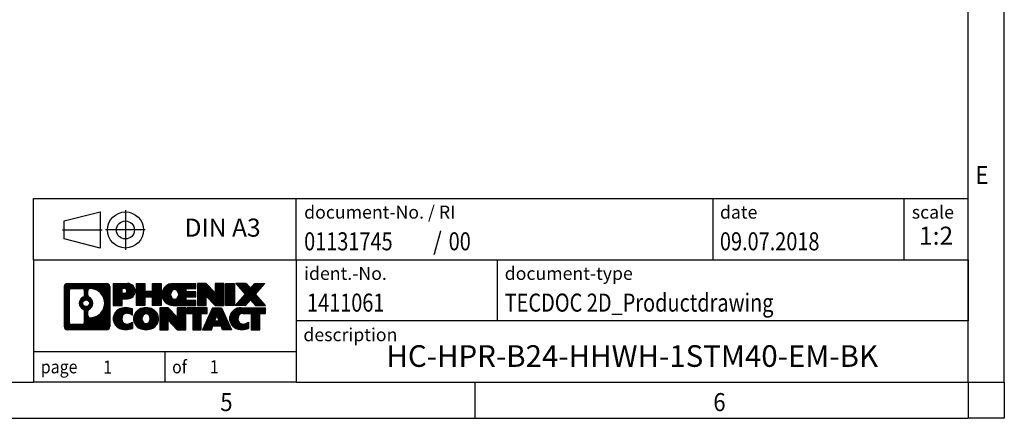
# Model space of a CAD drawing. Units: millimetres. Extents: x -458 to -38, y -314 to -17.
# Drawn here: x -174 to -38, y -314 to -259 of the extents above; entities that cross this region are included whole.
import ezdxf

# ---------------------------------------------------------------- set-up
doc = ezdxf.new("R2010")
doc.units = ezdxf.units.MM
doc.linetypes.add('DOT_CENTER', pattern=[14, 12, -1, 0, -1])
doc.linetypes.add('PHANTOM', pattern=[13, 10, -1, 0, -1, 0, -1])
doc.layers.add('1', color=7, linetype='Continuous')
doc.styles.add('CONVERTER_11', font='txt.shx', dxfattribs={"width": 0.9})
doc.styles.add('CONVERTER_12', font='txt.shx', dxfattribs={"width": 0.81})
doc.styles.add('CONVERTER_13', font='txt.shx', dxfattribs={"width": 0.855})
doc.styles.add('CONVERTER_14', font='txt.shx', dxfattribs={"width": 0.72})
pattern_1 = [(45, (62.7811309658083, -72.3161373035813), (-0.1414213562373095, 0), [])]

# ---------------------------------------------------------------- blocks, each defined once
blk = doc.blocks.new('_rahmen', base_point=(-42.70821969616969, -314.224989179649))
at = {"layer": '1', "linetype": 'Continuous'}
h = blk.add_hatch(dxfattribs=at)
h.set_pattern_fill('CUSTOM4', color=2, scale=0.1, angle=45, pattern_type=2)
h.set_pattern_definition(pattern_1)
edge = h.paths.add_edge_path()
edge.add_arc((-167.5921247209743, -295.9427337950498), 0.4242446153838841, 90, 180)
edge.add_line((-168.0163693363571, -295.9427337950498), (-168.0163693363571, -301.50724456425))
edge.add_arc((-167.5921247209743, -301.50724456425), 0.4242446153827757, 180, 270)
edge.add_line((-167.5921247209743, -301.9314891796332), (-162.1188126302574, -301.9314891796332))
edge.add_arc((-162.1188126302574, -301.50724456425), 0.424244615383202, 270, 360)
edge.add_line((-161.6945680148735, -301.50724456425), (-161.6945680148735, -295.9427337950498))
edge.add_arc((-162.1188126302574, -295.9427337950498), 0.4242446153838841, 0, 90)
edge.add_line((-162.1188126302574, -295.5184891796659), (-167.5921247209743, -295.5184891796659))
edge = h.paths.add_edge_path(flags=16)
edge.add_line((-166.9982300442278, -301.2189336240763), (-165.5223967832182, -301.2189336240763))
edge.add_arc((-165.5223967832182, -300.9032167009996), 0.3157169230767067, 270, 360)
edge.add_line((-165.2066798601416, -300.9032167009996), (-165.2066798601416, -299.372445769468))
edge.add_arc((-165.5223967832182, -299.372445769468), 0.315716923076593, 0, 64.805589351446)
edge.add_arc((-164.9998123356432, -298.2616160234053), 0.9118975235576433, 115.1944106485195, 244.8055893514911, ccw=False)
edge.add_arc((-165.5223967832182, -297.1507862773431), 0.3157169230760658, 295.1944106485672, 360)
edge.add_line((-165.2066798601416, -297.1507862773431), (-165.2066798601416, -296.5467616582825))
edge.add_arc((-165.5223967832182, -296.5467616582825), 0.315716923076593, 0, 90)
edge.add_line((-165.5223967832182, -296.2310447352064), (-166.9982300442278, -296.2310447352064))
edge.add_arc((-166.9982300442278, -296.5467616582825), 0.3157169230760815, 90, 180)
edge.add_line((-167.3139469673034, -296.5467616582825), (-167.3139469673034, -300.9032167009996))
edge.add_arc((-166.9982300442278, -300.9032167009996), 0.3157169230755983, 180, 270)
edge = h.paths.add_edge_path(flags=16)
edge.add_arc((-164.9487240557839, -298.2616160234053), 0.9118481501443941, 295.3740086781804, 424.6259913218089)
edge.add_arc((-164.422681357696, -297.1524744234375), 0.315716923076792, 180, 244.6259913216349, ccw=False)
edge.add_line((-164.7383982807728, -297.1524744234375), (-164.7383982807728, -296.5469391349307))
edge.add_arc((-164.422681357696, -296.5469391349307), 0.3157169230761851, 90.1889670425665, 180, ccw=False)
edge.add_arc((-164.417065222386, -298.2497740824997), 2.018561131933266, -90.1889670424174, 90.18896704241729, ccw=False)
edge.add_arc((-164.422681357696, -299.9526090300687), 0.315716923076792, 180, 269.8110329574335, ccw=False)
edge.add_line((-164.7383982807728, -299.9526090300687), (-164.7383982807728, -299.3707576233736))
edge.add_arc((-164.422681357696, -299.3707576233736), 0.3157169230765328, 115.3740086783518, 180, ccw=False)
edge = h.paths.add_edge_path(flags=16)
edge.add_arc((-164.9725390704567, -298.2616160234053), 0.470978932778479, 0, 360)
h = blk.add_hatch(dxfattribs=at)
h.set_pattern_fill('CUSTOM5', color=2, scale=0.1, angle=45, pattern_type=2)
h.set_pattern_definition(pattern_1)
edge = h.paths.add_edge_path()
edge.add_arc((-167.5921247209743, -295.9427337950498), 0.4242446153838841, 90, 180)
edge.add_line((-168.0163693363571, -295.9427337950498), (-168.0163693363571, -301.50724456425))
edge.add_arc((-167.5921247209743, -301.50724456425), 0.4242446153827757, 180, 270)
edge.add_line((-167.5921247209743, -301.9314891796332), (-162.1188126302574, -301.9314891796332))
edge.add_arc((-162.1188126302574, -301.50724456425), 0.424244615383202, 270, 360)
edge.add_line((-161.6945680148735, -301.50724456425), (-161.6945680148735, -295.9427337950498))
edge.add_arc((-162.1188126302574, -295.9427337950498), 0.4242446153838841, 0, 90)
edge.add_line((-162.1188126302574, -295.5184891796659), (-167.5921247209743, -295.5184891796659))
edge = h.paths.add_edge_path(flags=16)
edge.add_line((-166.9982300442278, -301.2189336240763), (-165.5223967832182, -301.2189336240763))
edge.add_arc((-165.5223967832182, -300.9032167009996), 0.3157169230767067, 270, 360)
edge.add_line((-165.2066798601416, -300.9032167009996), (-165.2066798601416, -299.372445769468))
edge.add_arc((-165.5223967832182, -299.372445769468), 0.315716923076593, 0, 64.805589351446)
edge.add_arc((-164.9998123356432, -298.2616160234053), 0.9118975235576433, 115.1944106485195, 244.8055893514911, ccw=False)
edge.add_arc((-165.5223967832182, -297.1507862773431), 0.3157169230760658, 295.1944106485672, 360)
edge.add_line((-165.2066798601416, -297.1507862773431), (-165.2066798601416, -296.5467616582825))
edge.add_arc((-165.5223967832182, -296.5467616582825), 0.315716923076593, 0, 90)
edge.add_line((-165.5223967832182, -296.2310447352064), (-166.9982300442278, -296.2310447352064))
edge.add_arc((-166.9982300442278, -296.5467616582825), 0.3157169230760815, 90, 180)
edge.add_line((-167.3139469673034, -296.5467616582825), (-167.3139469673034, -300.9032167009996))
edge.add_arc((-166.9982300442278, -300.9032167009996), 0.3157169230755983, 180, 270)
edge = h.paths.add_edge_path(flags=16)
edge.add_arc((-164.9487240557839, -298.2616160234053), 0.9118481501443941, 295.3740086781804, 424.6259913218089)
edge.add_arc((-164.422681357696, -297.1524744234375), 0.315716923076792, 180, 244.6259913216349, ccw=False)
edge.add_line((-164.7383982807728, -297.1524744234375), (-164.7383982807728, -296.5469391349307))
edge.add_arc((-164.422681357696, -296.5469391349307), 0.3157169230761851, 90.1889670425665, 180, ccw=False)
edge.add_arc((-164.417065222386, -298.2497740824997), 2.018561131933266, -90.1889670424174, 90.18896704241729, ccw=False)
edge.add_arc((-164.422681357696, -299.9526090300687), 0.315716923076792, 180, 269.8110329574335, ccw=False)
edge.add_line((-164.7383982807728, -299.9526090300687), (-164.7383982807728, -299.3707576233736))
edge.add_arc((-164.422681357696, -299.3707576233736), 0.3157169230765328, 115.3740086783518, 180, ccw=False)
edge = h.paths.add_edge_path(flags=16)
edge.add_arc((-164.9725390704567, -298.2616160234053), 0.470978932778479, 0, 360)
h = blk.add_hatch(dxfattribs=at)
h.set_pattern_fill('CUSTOM10', color=2, scale=0.1, angle=45, pattern_type=2)
h.set_pattern_definition(pattern_1)
edge = h.paths.add_edge_path()
edge.add_line((-161.2174509340067, -295.5184891796478), (-161.2174509340067, -298.5722987034589))
edge.add_line((-161.2174509340067, -298.5722987034589), (-159.9769465237527, -298.5722987034589))
edge.add_line((-159.9769465237527, -298.5722987034589), (-159.9769465237527, -297.6292204623152))
edge.add_line((-159.9769465237527, -297.6292204623152), (-159.2181789359723, -297.6292204623152))
edge.add_arc((-159.2181789359723, -296.5738548209815), 1.055365641333651, 270, 450)
edge.add_line((-159.2181789359723, -295.5184891796478), (-161.2174509340067, -295.5184891796478))
edge = h.paths.add_edge_path(flags=16)
edge.add_line((-159.6596514622107, -296.1815950250878), (-159.9769465237527, -296.1815950250878))
edge.add_line((-159.9769465237527, -296.1815950250878), (-159.9769465237527, -296.8873226744301))
edge.add_line((-159.9769465237527, -296.8873226744301), (-159.6596514622107, -296.8873226744301))
edge.add_arc((-159.6596514622107, -296.534458849759), 0.3528638246710898, 270, 450)
h = blk.add_hatch(dxfattribs=at)
h.set_pattern_fill('CUSTOM11', color=2, scale=0.1, angle=45, pattern_type=2)
h.set_pattern_definition(pattern_1)
edge = h.paths.add_edge_path()
edge.add_line((-161.2174509340067, -295.5184891796478), (-161.2174509340067, -298.5722987034589))
edge.add_line((-161.2174509340067, -298.5722987034589), (-159.9769465237527, -298.5722987034589))
edge.add_line((-159.9769465237527, -298.5722987034589), (-159.9769465237527, -297.6292204623152))
edge.add_line((-159.9769465237527, -297.6292204623152), (-159.2181789359723, -297.6292204623152))
edge.add_arc((-159.2181789359723, -296.5738548209815), 1.055365641333651, 270, 450)
edge.add_line((-159.2181789359723, -295.5184891796478), (-161.2174509340067, -295.5184891796478))
edge = h.paths.add_edge_path(flags=16)
edge.add_line((-159.6596514622107, -296.1815950250878), (-159.9769465237527, -296.1815950250878))
edge.add_line((-159.9769465237527, -296.1815950250878), (-159.9769465237527, -296.8873226744301))
edge.add_line((-159.9769465237527, -296.8873226744301), (-159.6596514622107, -296.8873226744301))
edge.add_arc((-159.6596514622107, -296.534458849759), 0.3528638246710898, 270, 450)
h = blk.add_hatch(dxfattribs=at)
h.set_pattern_fill('CUSTOM24', color=2, scale=0.1, angle=45, pattern_type=2)
h.set_pattern_definition(pattern_1)
h.paths.add_polyline_path([(-154.5855235099585, -295.5184891796478), (-154.5855235099585, -298.5722987034589), (-155.778316212125, -298.5722987034589), (-155.778316212125, -297.4380265946152), (-156.8279737900324, -297.4380265946152), (-156.8279737900324, -298.5722987034589), (-158.020766492199, -298.5722987034589), (-158.020766492199, -295.5184891796478), (-156.8279737900324, -295.5184891796478), (-156.8279737900324, -296.5873225129824), (-155.778316212125, -296.5873225129824), (-155.778316212125, -295.5184891796478)])
h = blk.add_hatch(dxfattribs=at)
h.set_pattern_fill('CUSTOM25', color=2, scale=0.1, angle=45, pattern_type=2)
h.set_pattern_definition(pattern_1)
h.paths.add_polyline_path([(-154.5855235099585, -295.5184891796478), (-154.5855235099585, -298.5722987034589), (-155.778316212125, -298.5722987034589), (-155.778316212125, -297.4380265946152), (-156.8279737900324, -297.4380265946152), (-156.8279737900324, -298.5722987034589), (-158.020766492199, -298.5722987034589), (-158.020766492199, -295.5184891796478), (-156.8279737900324, -295.5184891796478), (-156.8279737900324, -296.5873225129824), (-155.778316212125, -296.5873225129824), (-155.778316212125, -295.5184891796478)])
h = blk.add_hatch(dxfattribs=at)
h.set_pattern_fill('CUSTOM6', color=2, scale=0.1, angle=45, pattern_type=2)
h.set_pattern_definition(pattern_1)
edge = h.paths.add_edge_path()
edge.add_arc((-152.9169607169849, -297.0453939415536), 1.526904761905769, 90, 270)
edge.add_line((-152.9169607169849, -298.5722987034589), (-149.766640993204, -298.5722987034589))
edge.add_line((-149.766640993204, -298.5722987034589), (-149.766640993204, -297.8742850980165))
edge.add_line((-149.766640993204, -297.8742850980165), (-151.1025688196316, -297.8742850980165))
edge.add_line((-151.1025688196316, -297.8742850980165), (-151.1025688196316, -297.3944007442748))
edge.add_line((-151.1025688196316, -297.3944007442748), (-149.766640993204, -297.3944007442748))
edge.add_line((-149.766640993204, -297.3944007442748), (-149.766640993204, -296.6963871388324))
edge.add_line((-149.766640993204, -296.6963871388324), (-151.1025688196316, -296.6963871388324))
edge.add_line((-151.1025688196316, -296.6963871388324), (-151.1025688196316, -296.2165027850907))
edge.add_line((-151.1025688196316, -296.2165027850907), (-149.766640993204, -296.2165027850907))
edge.add_line((-149.766640993204, -296.2165027850907), (-149.766640993204, -295.5184891796478))
edge.add_line((-149.766640993204, -295.5184891796478), (-152.9169607169849, -295.5184891796478))
edge = h.paths.add_edge_path(flags=16)
edge.add_arc((-152.5009486704735, -297.0453939415536), 0.7717997786796245, 141.8795802028484, 218.1204197971549)
edge.add_arc((-152.7006887068197, -297.2021251196741), 0.5179085730134564, 218.1204197971334, 321.8795802028588)
edge.add_arc((-152.9004287431659, -297.0453939415536), 0.7717997786795479, 321.8795802028385, 398.1204197971581)
edge.add_arc((-152.7006887068197, -296.8886627634331), 0.5179085730133669, 38.12041979714121, 141.8795802028666)
h = blk.add_hatch(dxfattribs=at)
h.set_pattern_fill('CUSTOM7', color=2, scale=0.1, angle=45, pattern_type=2)
h.set_pattern_definition(pattern_1)
edge = h.paths.add_edge_path()
edge.add_arc((-152.9169607169849, -297.0453939415536), 1.526904761905769, 90, 270)
edge.add_line((-152.9169607169849, -298.5722987034589), (-149.766640993204, -298.5722987034589))
edge.add_line((-149.766640993204, -298.5722987034589), (-149.766640993204, -297.8742850980165))
edge.add_line((-149.766640993204, -297.8742850980165), (-151.1025688196316, -297.8742850980165))
edge.add_line((-151.1025688196316, -297.8742850980165), (-151.1025688196316, -297.3944007442748))
edge.add_line((-151.1025688196316, -297.3944007442748), (-149.766640993204, -297.3944007442748))
edge.add_line((-149.766640993204, -297.3944007442748), (-149.766640993204, -296.6963871388324))
edge.add_line((-149.766640993204, -296.6963871388324), (-151.1025688196316, -296.6963871388324))
edge.add_line((-151.1025688196316, -296.6963871388324), (-151.1025688196316, -296.2165027850907))
edge.add_line((-151.1025688196316, -296.2165027850907), (-149.766640993204, -296.2165027850907))
edge.add_line((-149.766640993204, -296.2165027850907), (-149.766640993204, -295.5184891796478))
edge.add_line((-149.766640993204, -295.5184891796478), (-152.9169607169849, -295.5184891796478))
edge = h.paths.add_edge_path(flags=16)
edge.add_arc((-152.5009486704735, -297.0453939415536), 0.7717997786796245, 141.8795802028484, 218.1204197971549)
edge.add_arc((-152.7006887068197, -297.2021251196741), 0.5179085730134564, 218.1204197971334, 321.8795802028588)
edge.add_arc((-152.9004287431659, -297.0453939415536), 0.7717997786795479, 321.8795802028385, 398.1204197971581)
edge.add_arc((-152.7006887068197, -296.8886627634331), 0.5179085730133669, 38.12041979714121, 141.8795802028666)
h = blk.add_hatch(dxfattribs=at)
h.set_pattern_fill('CUSTOM20', color=2, scale=0.1, angle=45, pattern_type=2)
h.set_pattern_definition(pattern_1)
h.paths.add_polyline_path([(-148.3352897506046, -295.5184891796478), (-149.528082452771, -295.5184891796478), (-149.528082452771, -298.5722987034589), (-148.3352897506046, -298.5722987034589), (-148.3352897506046, -297.2635231932542), (-147.0947853403505, -298.5722987034589), (-145.9019926381839, -298.5722987034589), (-145.9019926381839, -295.5184891796478), (-147.0947853403505, -295.5184891796478), (-147.0947853403505, -296.8272646898529)])
h = blk.add_hatch(dxfattribs=at)
h.set_pattern_fill('CUSTOM21', color=2, scale=0.1, angle=45, pattern_type=2)
h.set_pattern_definition(pattern_1)
h.paths.add_polyline_path([(-148.3352897506046, -295.5184891796478), (-149.528082452771, -295.5184891796478), (-149.528082452771, -298.5722987034589), (-148.3352897506046, -298.5722987034589), (-148.3352897506046, -297.2635231932542), (-147.0947853403505, -298.5722987034589), (-145.9019926381839, -298.5722987034589), (-145.9019926381839, -295.5184891796478), (-147.0947853403505, -295.5184891796478), (-147.0947853403505, -296.8272646898529)])
h = blk.add_hatch(dxfattribs=at)
h.set_pattern_fill('CUSTOM14', color=2, scale=0.1, angle=45, pattern_type=2)
h.set_pattern_definition(pattern_1)
h.paths.add_polyline_path([(-144.4229296874971, -295.5184891796478), (-144.4229296874971, -298.5722987034589), (-145.66343409775, -298.5722987034589), (-145.66343409775, -295.5184891796478)])
h = blk.add_hatch(dxfattribs=at)
h.set_pattern_fill('CUSTOM15', color=2, scale=0.1, angle=45, pattern_type=2)
h.set_pattern_definition(pattern_1)
h.paths.add_polyline_path([(-144.4229296874971, -295.5184891796478), (-144.4229296874971, -298.5722987034589), (-145.66343409775, -298.5722987034589), (-145.66343409775, -295.5184891796478)])
h = blk.add_hatch(dxfattribs=at)
h.set_pattern_fill('CUSTOM12', color=2, scale=0.1, angle=45, pattern_type=2)
h.set_pattern_definition(pattern_1)
h.paths.add_polyline_path([(-141.6031677395735, -295.5184891796478), (-140.2004435218263, -295.5184891796478), (-141.5029731525929, -296.991439709684), (-140.1050201056526, -298.5722987034589), (-141.5077443234009, -298.5722987034589), (-142.2043352614663, -297.7845669181652), (-142.9009261995321, -298.5722987034589), (-144.3036504172802, -298.5722987034589), (-142.9056973703399, -296.991439709684), (-144.2082270011074, -295.5184891796478), (-142.8055027833582, -295.5184891796478), (-142.2043352614663, -296.1983125012033)])
h = blk.add_hatch(dxfattribs=at)
h.set_pattern_fill('CUSTOM13', color=2, scale=0.1, angle=45, pattern_type=2)
h.set_pattern_definition(pattern_1)
h.paths.add_polyline_path([(-141.6031677395735, -295.5184891796478), (-140.2004435218263, -295.5184891796478), (-141.5029731525929, -296.991439709684), (-140.1050201056526, -298.5722987034589), (-141.5077443234009, -298.5722987034589), (-142.2043352614663, -297.7845669181652), (-142.9009261995321, -298.5722987034589), (-144.3036504172802, -298.5722987034589), (-142.9056973703399, -296.991439709684), (-144.2082270011074, -295.5184891796478), (-142.8055027833582, -295.5184891796478), (-142.2043352614663, -296.1983125012033)])
h = blk.add_hatch(dxfattribs=at)
h.set_pattern_fill('CUSTOM0', color=2, scale=0.1, angle=45, pattern_type=2)
h.set_pattern_definition(pattern_1)
edge = h.paths.add_edge_path()
edge.add_arc((-160.0117949469969, -300.404584417728), 1.205656168390971, 164.9381082228768, 195.0618917770945)
edge.add_arc((-159.5926671035341, -300.2917940556931), 1.639695123939437, 195.0618917770922, 275.1581447696363)
edge.add_arc((-159.88152319827, -297.0919034724715), 4.852596863498272, 275.1581447696238, 285.9799912583526)
edge.add_line((-158.5455952811522, -301.7569857782724), (-158.5455952811522, -300.8844687714691))
edge.add_arc((-159.7236503231772, -298.9941180523193), 2.227384008972719, 288.4480761181337, 301.93090894996374, ccw=False)
edge.add_arc((-159.3054825895163, -300.2476638283565), 0.9059297849848262, 246.6277221118666, 288.44807611815395, ccw=False)
edge.add_arc((-159.4619226222184, -300.6096558470665), 0.5115800601947491, 208.5214732576844, 246.6277221118282, ccw=False)
edge.add_arc((-159.084565364138, -300.404584417728), 0.9410597353333294, 151.4785267422694, 208.5214732576972, ccw=False)
edge.add_arc((-159.4619226222184, -300.1995129883889), 0.5115800601948293, 113.37227788819459, 151.4785267423156, ccw=False)
edge.add_arc((-159.3054825895163, -300.5615050070995), 0.9059297849853498, 71.5519238818597, 113.37227788813061, ccw=False)
edge.add_arc((-159.7236503231772, -301.8150507831361), 2.227384008973465, 58.069091050037116, 71.55192388186668, ccw=False)
edge.add_line((-158.5455952811522, -299.9247000639863), (-158.5455952811522, -299.052183057183))
edge.add_arc((-159.88152319827, -303.7172653629838), 4.852596863497986, 74.0200087416471, 84.84185523037608)
edge.add_arc((-159.5926671035341, -300.5173747797628), 1.639695123940499, 84.84185523036533, 164.9381082228905)
h = blk.add_hatch(dxfattribs=at)
h.set_pattern_fill('CUSTOM1', color=2, scale=0.1, angle=45, pattern_type=2)
h.set_pattern_definition(pattern_1)
edge = h.paths.add_edge_path()
edge.add_arc((-160.0117949469969, -300.404584417728), 1.205656168390971, 164.9381082228768, 195.0618917770945)
edge.add_arc((-159.5926671035341, -300.2917940556931), 1.639695123939437, 195.0618917770922, 275.1581447696363)
edge.add_arc((-159.88152319827, -297.0919034724715), 4.852596863498272, 275.1581447696238, 285.9799912583526)
edge.add_line((-158.5455952811522, -301.7569857782724), (-158.5455952811522, -300.8844687714691))
edge.add_arc((-159.7236503231772, -298.9941180523193), 2.227384008972719, 288.4480761181337, 301.93090894996374, ccw=False)
edge.add_arc((-159.3054825895163, -300.2476638283565), 0.9059297849848262, 246.6277221118666, 288.44807611815395, ccw=False)
edge.add_arc((-159.4619226222184, -300.6096558470665), 0.5115800601947491, 208.5214732576844, 246.6277221118282, ccw=False)
edge.add_arc((-159.084565364138, -300.404584417728), 0.9410597353333294, 151.4785267422694, 208.5214732576972, ccw=False)
edge.add_arc((-159.4619226222184, -300.1995129883889), 0.5115800601948293, 113.37227788819459, 151.4785267423156, ccw=False)
edge.add_arc((-159.3054825895163, -300.5615050070995), 0.9059297849853498, 71.5519238818597, 113.37227788813061, ccw=False)
edge.add_arc((-159.7236503231772, -301.8150507831361), 2.227384008973465, 58.069091050037116, 71.55192388186668, ccw=False)
edge.add_line((-158.5455952811522, -299.9247000639863), (-158.5455952811522, -299.052183057183))
edge.add_arc((-159.88152319827, -303.7172653629838), 4.852596863497986, 74.0200087416471, 84.84185523037608)
edge.add_arc((-159.5926671035341, -300.5173747797628), 1.639695123940499, 84.84185523036533, 164.9381082228905)
h = blk.add_hatch(dxfattribs=at)
h.set_pattern_fill('CUSTOM8', color=2, scale=0.1, angle=45, pattern_type=2)
h.set_pattern_definition(pattern_1)
edge = h.paths.add_edge_path()
edge.add_arc((-156.9425760794466, -300.404584417728), 1.458034083651616, 117.5481481756598, 242.451851824337)
edge.add_arc((-156.6616361876132, -299.8660094074246), 2.065479772208637, 242.4518518243384, 297.548148175686)
edge.add_arc((-156.38069629578, -300.404584417728), 1.45803408365203, 297.5481481757055, 422.4518518242976)
edge.add_arc((-156.6616361876132, -300.9431594280308), 2.065479772208694, 62.45185182430819, 117.5481481756674)
edge = h.paths.add_edge_path(flags=16)
edge.add_arc((-156.6616361876132, -300.2478532396075), 0.5179085730132806, 38.12041979716469, 141.8795802028567)
edge.add_arc((-156.4618961512672, -300.404584417728), 0.771799778679551, 141.879580202828, 218.120419797162)
edge.add_arc((-156.6616361876132, -300.5613155958479), 0.5179085730138424, 218.1204197971879, 321.8795802027908)
edge.add_arc((-156.8613762239596, -300.404584417728), 0.7717997786795351, 321.8795802028432, 398.1204197971668)
h = blk.add_hatch(dxfattribs=at)
h.set_pattern_fill('CUSTOM9', color=2, scale=0.1, angle=45, pattern_type=2)
h.set_pattern_definition(pattern_1)
edge = h.paths.add_edge_path()
edge.add_arc((-156.9425760794466, -300.404584417728), 1.458034083651616, 117.5481481756598, 242.451851824337)
edge.add_arc((-156.6616361876132, -299.8660094074246), 2.065479772208637, 242.4518518243384, 297.548148175686)
edge.add_arc((-156.38069629578, -300.404584417728), 1.45803408365203, 297.5481481757055, 422.4518518242976)
edge.add_arc((-156.6616361876132, -300.9431594280308), 2.065479772208694, 62.45185182430819, 117.5481481756674)
edge = h.paths.add_edge_path(flags=16)
edge.add_arc((-156.6616361876132, -300.2478532396075), 0.5179085730132806, 38.12041979716469, 141.8795802028567)
edge.add_arc((-156.4618961512672, -300.404584417728), 0.771799778679551, 141.879580202828, 218.120419797162)
edge.add_arc((-156.6616361876132, -300.5613155958479), 0.5179085730138424, 218.1204197971879, 321.8795802027908)
edge.add_arc((-156.8613762239596, -300.404584417728), 0.7717997786795351, 321.8795802028432, 398.1204197971668)
h = blk.add_hatch(dxfattribs=at)
h.set_pattern_fill('CUSTOM22', color=2, scale=0.1, angle=45, pattern_type=2)
h.set_pattern_definition(pattern_1)
h.paths.add_polyline_path([(-153.5837285710232, -298.8776796558221), (-154.7765212731907, -298.8776796558221), (-154.7765212731907, -301.9314891796332), (-153.5837285710232, -301.9314891796332), (-153.5837285710232, -300.6227136694287), (-152.3432241607702, -301.9314891796332), (-151.1504314586038, -301.9314891796332), (-151.1504314586038, -298.8776796558221), (-152.3432241607702, -298.8776796558221), (-152.3432241607702, -300.1864551660273)])
h = blk.add_hatch(dxfattribs=at)
h.set_pattern_fill('CUSTOM23', color=2, scale=0.1, angle=45, pattern_type=2)
h.set_pattern_definition(pattern_1)
h.paths.add_polyline_path([(-153.5837285710232, -298.8776796558221), (-154.7765212731907, -298.8776796558221), (-154.7765212731907, -301.9314891796332), (-153.5837285710232, -301.9314891796332), (-153.5837285710232, -300.6227136694287), (-152.3432241607702, -301.9314891796332), (-151.1504314586038, -301.9314891796332), (-151.1504314586038, -298.8776796558221), (-152.3432241607702, -298.8776796558221), (-152.3432241607702, -300.1864551660273)])
h = blk.add_hatch(dxfattribs=at)
h.set_pattern_fill('CUSTOM18', color=2, scale=0.1, angle=45, pattern_type=2)
h.set_pattern_definition(pattern_1)
h.paths.add_polyline_path([(-151.0072963343437, -298.8776796558221), (-151.0072963343437, -299.6629449619458), (-150.196197296869, -299.6629449619458), (-150.196197296869, -301.9314891796332), (-149.0034045947026, -301.9314891796332), (-149.0034045947026, -299.6629449619458), (-148.19230555723, -299.6629449619458), (-148.19230555723, -298.8776796558221)])
h = blk.add_hatch(dxfattribs=at)
h.set_pattern_fill('CUSTOM19', color=2, scale=0.1, angle=45, pattern_type=2)
h.set_pattern_definition(pattern_1)
h.paths.add_polyline_path([(-151.0072963343437, -298.8776796558221), (-151.0072963343437, -299.6629449619458), (-150.196197296869, -299.6629449619458), (-150.196197296869, -301.9314891796332), (-149.0034045947026, -301.9314891796332), (-149.0034045947026, -299.6629449619458), (-148.19230555723, -299.6629449619458), (-148.19230555723, -298.8776796558221)])
h = blk.add_hatch(dxfattribs=at)
h.set_pattern_fill('CUSTOM16', color=2, scale=0.1, angle=45, pattern_type=2)
h.set_pattern_definition(pattern_1)
h.paths.add_polyline_path([(-144.8133736910291, -301.9314891796332), (-146.053878101283, -301.9314891796332), (-146.2653581547588, -301.3905286354154), (-147.3977997314327, -301.3905286354154), (-147.6092797849085, -301.9314891796332), (-148.8497841951614, -301.9314891796332), (-147.4518311482222, -298.8776796558221), (-146.2113267379694, -298.8776796558221)])
h.paths.add_polyline_path([(-147.1317441802876, -300.7099653701088), (-146.5314137059051, -300.7099653701088), (-146.8315789430953, -299.9421504041221)], flags=16)
h = blk.add_hatch(dxfattribs=at)
h.set_pattern_fill('CUSTOM17', color=2, scale=0.1, angle=45, pattern_type=2)
h.set_pattern_definition(pattern_1)
h.paths.add_polyline_path([(-144.8133736910291, -301.9314891796332), (-146.053878101283, -301.9314891796332), (-146.2653581547588, -301.3905286354154), (-147.3977997314327, -301.3905286354154), (-147.6092797849085, -301.9314891796332), (-148.8497841951614, -301.9314891796332), (-147.4518311482222, -298.8776796558221), (-146.2113267379694, -298.8776796558221)])
h.paths.add_polyline_path([(-147.1317441802876, -300.7099653701088), (-146.5314137059051, -300.7099653701088), (-146.8315789430953, -299.9421504041221)], flags=16)
h = blk.add_hatch(dxfattribs=at)
h.set_pattern_fill('CUSTOM2', color=2, scale=0.1, angle=45, pattern_type=2)
h.set_pattern_definition(pattern_1)
edge = h.paths.add_edge_path()
edge.add_arc((-143.4899656242812, -300.5173747797628), 1.639695123940101, 90, 164.9381082228993)
edge.add_arc((-143.9090934677429, -300.404584417728), 1.205656168392975, 164.9381082229024, 195.0618917770924)
edge.add_arc((-143.4899656242812, -300.2917940556931), 1.639695123940503, 195.0618917771007, 275.1581447696772)
edge.add_arc((-143.7788217190171, -297.0919034724715), 4.852596863498889, 275.1581447696373, 285.9799912583383)
edge.add_line((-142.4428938019004, -301.7569857782729), (-142.4428938019004, -300.8844687714696))
edge.add_arc((-143.6209488439243, -298.9941180523198), 2.227384008972773, 288.44807611813326, 301.93090894993935, ccw=False)
edge.add_arc((-143.2027811102623, -300.2476638283565), 0.9059297849852208, 246.6277221118088, 288.4480761180772, ccw=False)
edge.add_arc((-143.3592211429655, -300.6096558470665), 0.5115800601959967, 208.5214732576881, 246.6277221118399, ccw=False)
edge.add_arc((-142.981863884884, -300.404584417728), 0.9410597353350352, 151.4785267423573, 208.521473257667, ccw=False)
edge.add_arc((-143.3592211429655, -300.1995129883889), 0.5115800601944048, 109.3371432194823, 151.4785267424182, ccw=False)
edge.add_arc((-143.2125511448618, -300.6174679687719), 0.9545230068260935, 90, 109.3371432194281, ccw=False)
edge.add_line((-143.2125511448618, -299.6629449619458), (-142.1089118452937, -299.6629449619458))
edge.add_line((-142.1089118452937, -299.6629449619458), (-142.1089118452937, -301.9314891796332))
edge.add_line((-142.1089118452937, -301.9314891796332), (-140.916119143126, -301.9314891796332))
edge.add_line((-140.916119143126, -301.9314891796332), (-140.916119143126, -299.6629449619458))
edge.add_line((-140.916119143126, -299.6629449619458), (-140.1050201056526, -299.6629449619458))
edge.add_line((-140.1050201056526, -299.6629449619458), (-140.1050201056526, -298.8776796558221))
edge.add_line((-140.1050201056526, -298.8776796558221), (-143.4899656242812, -298.8776796558227))
h = blk.add_hatch(dxfattribs=at)
h.set_pattern_fill('CUSTOM3', color=2, scale=0.1, angle=45, pattern_type=2)
h.set_pattern_definition(pattern_1)
edge = h.paths.add_edge_path()
edge.add_arc((-143.4899656242812, -300.5173747797628), 1.639695123940101, 90, 164.9381082228993)
edge.add_arc((-143.9090934677429, -300.404584417728), 1.205656168392975, 164.9381082229024, 195.0618917770924)
edge.add_arc((-143.4899656242812, -300.2917940556931), 1.639695123940503, 195.0618917771007, 275.1581447696772)
edge.add_arc((-143.7788217190171, -297.0919034724715), 4.852596863498889, 275.1581447696373, 285.9799912583383)
edge.add_line((-142.4428938019004, -301.7569857782729), (-142.4428938019004, -300.8844687714696))
edge.add_arc((-143.6209488439243, -298.9941180523198), 2.227384008972773, 288.44807611813326, 301.93090894993935, ccw=False)
edge.add_arc((-143.2027811102623, -300.2476638283565), 0.9059297849852208, 246.6277221118088, 288.4480761180772, ccw=False)
edge.add_arc((-143.3592211429655, -300.6096558470665), 0.5115800601959967, 208.5214732576881, 246.6277221118399, ccw=False)
edge.add_arc((-142.981863884884, -300.404584417728), 0.9410597353350352, 151.4785267423573, 208.521473257667, ccw=False)
edge.add_arc((-143.3592211429655, -300.1995129883889), 0.5115800601944048, 109.3371432194823, 151.4785267424182, ccw=False)
edge.add_arc((-143.2125511448618, -300.6174679687719), 0.9545230068260935, 90, 109.3371432194281, ccw=False)
edge.add_line((-143.2125511448618, -299.6629449619458), (-142.1089118452937, -299.6629449619458))
edge.add_line((-142.1089118452937, -299.6629449619458), (-142.1089118452937, -301.9314891796332))
edge.add_line((-142.1089118452937, -301.9314891796332), (-140.916119143126, -301.9314891796332))
edge.add_line((-140.916119143126, -301.9314891796332), (-140.916119143126, -299.6629449619458))
edge.add_line((-140.916119143126, -299.6629449619458), (-140.1050201056526, -299.6629449619458))
edge.add_line((-140.1050201056526, -299.6629449619458), (-140.1050201056526, -298.8776796558221))
edge.add_line((-140.1050201056526, -298.8776796558221), (-143.4899656242812, -298.8776796558227))
at = {"color": 2, "linetype": 'Continuous'}
for p, q in [((-168.0163693363571, -295.9427337950498), (-168.0163693363571, -301.50724456425)), ((-167.5921247209743, -295.5184891796659), (-162.1188126302574, -295.5184891796659)), ((-161.6945680148735, -295.9427337950498), (-161.6945680148735, -301.50724456425)), ((-161.2174509340067, -295.5184891796478), (-159.2181789359723, -295.5184891796478)), ((-161.2174509340067, -295.5184891796478), (-161.2174509340067, -298.5722987034589)), ((-158.020766492199, -295.5184891796478), (-158.020766492199, -298.5722987034589)), ((-158.020766492199, -295.5184891796478), (-156.8279737900324, -295.5184891796478)), ((-156.8279737900324, -295.5184891796478), (-156.8279737900324, -296.5873225129824)), ((-155.778316212125, -296.5873225129824), (-155.778316212125, -295.5184891796478)), ((-155.778316212125, -295.5184891796478), (-154.5855235099585, -295.5184891796478)), ((-154.5855235099585, -295.5184891796478), (-154.5855235099585, -298.5722987034589)), ((-152.9169607169849, -295.5184891796478), (-149.766640993204, -295.5184891796478)), ((-149.766640993204, -296.2165027850907), (-149.766640993204, -295.5184891796478)), ((-148.3352897506046, -295.5184891796478), (-149.528082452771, -295.5184891796478)), ((-149.528082452771, -295.5184891796478), (-149.528082452771, -298.5722987034589)), ((-147.0947853403505, -296.8272646898529), (-148.3352897506046, -295.5184891796478)), ((-145.9019926381839, -295.5184891796478), (-147.0947853403505, -295.5184891796478)), ((-147.0947853403505, -295.5184891796478), (-147.0947853403505, -296.8272646898529)), ((-145.9019926381839, -298.5722987034589), (-145.9019926381839, -295.5184891796478)), ((-145.66343409775, -298.5722987034589), (-145.66343409775, -295.5184891796478)), ((-145.66343409775, -295.5184891796478), (-144.4229296874971, -295.5184891796478)), ((-144.4229296874971, -295.5184891796478), (-144.4229296874971, -298.5722987034589)), ((-144.2082270011074, -295.5184891796478), (-142.9056973703399, -296.991439709684)), ((-142.8055027833582, -295.5184891796478), (-144.2082270011074, -295.5184891796478)), ((-142.8055027833582, -295.5184891796478), (-142.2043352614663, -296.1983125012033)), ((-142.2043352614663, -296.1983125012033), (-141.6031677395735, -295.5184891796478)), ((-141.6031677395735, -295.5184891796478), (-140.2004435218263, -295.5184891796478)), ((-141.5029731525929, -296.991439709684), (-140.2004435218263, -295.5184891796478)), ((-167.3139469673034, -296.5467616582825), (-167.3139469673034, -300.9032167009996)), ((-166.9982300442278, -296.2310447352064), (-165.5223967832182, -296.2310447352064)), ((-165.2066798601416, -297.1507862773431), (-165.2066798601416, -296.5467616582825)), ((-164.7383982807728, -297.1524744234375), (-164.7383982807728, -296.5469391349307)), ((-159.9769465237527, -296.8873226744301), (-159.9769465237527, -296.1815950250878)), ((-159.9769465237527, -296.1815950250878), (-159.6596514622107, -296.1815950250878)), ((-159.9769465237527, -296.8873226744301), (-159.6596514622107, -296.8873226744301)), ((-156.8279737900324, -296.5873225129824), (-155.778316212125, -296.5873225129824)), ((-155.778316212125, -297.4380265946152), (-156.8279737900324, -297.4380265946152)), ((-156.8279737900324, -297.4380265946152), (-156.8279737900324, -298.5722987034589)), ((-155.778316212125, -298.5722987034589), (-155.778316212125, -297.4380265946152)), ((-151.1025688196316, -296.2165027850907), (-149.766640993204, -296.2165027850907)), ((-151.1025688196316, -296.6963871388324), (-151.1025688196316, -296.2165027850907)), ((-149.766640993204, -296.6963871388324), (-151.1025688196316, -296.6963871388324)), ((-151.1025688196316, -297.8742850980165), (-151.1025688196316, -297.3944007442748)), ((-151.1025688196316, -297.3944007442748), (-149.766640993204, -297.3944007442748)), ((-149.766640993204, -297.3944007442748), (-149.766640993204, -296.6963871388324)), ((-148.3352897506046, -297.2635231932542), (-147.0947853403505, -298.5722987034589)), ((-148.3352897506046, -298.5722987034589), (-148.3352897506046, -297.2635231932542)), ((-144.3036504172802, -298.5722987034589), (-142.9056973703399, -296.991439709684)), ((-141.5029731525929, -296.991439709684), (-140.1050201056526, -298.5722987034589)), ((-161.2174509340067, -298.5722987034589), (-159.9769465237527, -298.5722987034589)), ((-159.9769465237527, -298.5722987034589), (-159.9769465237527, -297.6292204623152)), ((-159.9769465237527, -297.6292204623152), (-159.2181789359723, -297.6292204623152)), ((-156.8279737900324, -298.5722987034589), (-158.020766492199, -298.5722987034589)), ((-154.5855235099585, -298.5722987034589), (-155.778316212125, -298.5722987034589)), ((-152.9169607169849, -298.5722987034589), (-149.766640993204, -298.5722987034589)), ((-149.766640993204, -297.8742850980165), (-151.1025688196316, -297.8742850980165)), ((-149.766640993204, -298.5722987034589), (-149.766640993204, -297.8742850980165)), ((-149.528082452771, -298.5722987034589), (-148.3352897506046, -298.5722987034589)), ((-147.0947853403505, -298.5722987034589), (-145.9019926381839, -298.5722987034589)), ((-144.4229296874971, -298.5722987034589), (-145.66343409775, -298.5722987034589)), ((-142.9009261995321, -298.5722987034589), (-144.3036504172802, -298.5722987034589)), ((-142.9009261995321, -298.5722987034589), (-142.2043352614663, -297.7845669181652)), ((-142.2043352614663, -297.7845669181652), (-141.5077443234009, -298.5722987034589)), ((-141.5077443234009, -298.5722987034589), (-140.1050201056526, -298.5722987034589)), ((-165.2066798601416, -300.9032167009996), (-165.2066798601416, -299.372445769468)), ((-164.7383982807728, -299.9526090300687), (-164.7383982807728, -299.3707576233736)), ((-158.5455952811522, -299.9247000639863), (-158.5455952811522, -299.052183057183)), ((-153.5837285710232, -298.8776796558221), (-154.7765212731907, -298.8776796558221)), ((-154.7765212731907, -298.8776796558221), (-154.7765212731907, -301.9314891796332)), ((-152.3432241607702, -300.1864551660273), (-153.5837285710232, -298.8776796558221)), ((-152.3432241607702, -298.8776796558221), (-152.3432241607702, -300.1864551660273)), ((-151.1504314586038, -298.8776796558221), (-152.3432241607702, -298.8776796558221)), ((-151.1504314586038, -301.9314891796332), (-151.1504314586038, -298.8776796558221)), ((-151.0072963343437, -298.8776796558221), (-151.0072963343437, -299.6629449619458)), ((-148.19230555723, -298.8776796558221), (-151.0072963343437, -298.8776796558221)), ((-151.0072963343437, -299.6629449619458), (-150.196197296869, -299.6629449619458)), ((-150.196197296869, -299.6629449619458), (-150.196197296869, -301.9314891796332)), ((-149.0034045947026, -301.9314891796332), (-149.0034045947026, -299.6629449619458)), ((-149.0034045947026, -299.6629449619458), (-148.19230555723, -299.6629449619458)), ((-147.4518311482222, -298.8776796558221), (-148.8497841951614, -301.9314891796332)), ((-148.19230555723, -299.6629449619458), (-148.19230555723, -298.8776796558221)), ((-147.4518311482222, -298.8776796558221), (-146.2113267379694, -298.8776796558221)), ((-147.1317441802876, -300.7099653701088), (-146.8315789430953, -299.9421504041221)), ((-146.5314137059051, -300.7099653701088), (-146.8315789430953, -299.9421504041221)), ((-146.2113267379694, -298.8776796558221), (-144.8133736910291, -301.9314891796332)), ((-143.4899656242812, -298.8776796558227), (-140.1050201056526, -298.8776796558221)), ((-143.2125511448618, -299.6629449619458), (-142.1089118452937, -299.6629449619458)), ((-142.1089118452937, -299.6629449619458), (-142.1089118452937, -301.9314891796332)), ((-140.916119143126, -301.9314891796332), (-140.916119143126, -299.6629449619458)), ((-140.916119143126, -299.6629449619458), (-140.1050201056526, -299.6629449619458)), ((-140.1050201056526, -299.6629449619458), (-140.1050201056526, -298.8776796558221)), ((-165.5223967832182, -301.2189336240763), (-166.9982300442278, -301.2189336240763)), ((-158.5455952811522, -300.8844687714691), (-158.5455952811522, -301.7569857782724)), ((-153.5837285710232, -300.6227136694287), (-152.3432241607702, -301.9314891796332)), ((-153.5837285710232, -301.9314891796332), (-153.5837285710232, -300.6227136694287)), ((-147.6092797849085, -301.9314891796332), (-147.3977997314327, -301.3905286354154)), ((-147.3977997314327, -301.3905286354154), (-146.2653581547588, -301.3905286354154)), ((-147.1317441802876, -300.7099653701088), (-146.5314137059051, -300.7099653701088)), ((-146.053878101283, -301.9314891796332), (-146.2653581547588, -301.3905286354154)), ((-142.4428938019004, -300.8844687714696), (-142.4428938019004, -301.7569857782729)), ((-162.1188126302574, -301.9314891796332), (-167.5921247209743, -301.9314891796332)), ((-154.7765212731907, -301.9314891796332), (-153.5837285710232, -301.9314891796332)), ((-152.3432241607702, -301.9314891796332), (-151.1504314586038, -301.9314891796332)), ((-150.196197296869, -301.9314891796332), (-149.0034045947026, -301.9314891796332)), ((-148.8497841951614, -301.9314891796332), (-147.6092797849085, -301.9314891796332)), ((-144.8133736910291, -301.9314891796332), (-146.053878101283, -301.9314891796332)), ((-142.1089118452937, -301.9314891796332), (-140.916119143126, -301.9314891796332))]:
    blk.add_line(p, q, dxfattribs=at)
blk.add_circle((-164.9725390704567, -298.2616160234053), 0.470978932778479, dxfattribs=at)
for centre, radius, start, end in [((-167.5921247209743, -295.9427337950498), 0.4242446153838841, 90, 180), ((-162.1188126302574, -295.9427337950498), 0.4242446153838841, 0, 90), ((-159.2181789359723, -296.5738548209815), 1.055365641333651, 270, 90), ((-152.9169607169849, -297.0453939415536), 1.526904761905769, 90, 270), ((-166.9982300442278, -296.5467616582825), 0.3157169230760815, 90, 180), ((-164.9998123356432, -298.2616160234053), 0.9118975235576433, 115.1944106485195, 244.8055893514911), ((-165.5223967832182, -296.5467616582825), 0.315716923076593, 0, 90), ((-165.5223967832182, -297.1507862773431), 0.3157169230760658, 295.1944106485672, 0), ((-164.422681357696, -296.5469391349307), 0.3157169230761851, 90.1889670425665, 180), ((-164.422681357696, -297.1524744234375), 0.315716923076792, 180, 244.6259913216349), ((-164.9487240557839, -298.2616160234053), 0.9118481501443941, 295.3740086781804, 64.62599132180893), ((-164.417065222386, -298.2497740824997), 2.018561131933266, 269.8110329575827, 90.18896704241737), ((-159.6596514622107, -296.534458849759), 0.3528638246710898, 270, 90), ((-152.5009486704735, -297.0453939415536), 0.7717997786796245, 141.8795802028484, 218.1204197971549), ((-152.7006887068197, -296.8886627634331), 0.5179085730133669, 38.12041979714121, 141.8795802028666), ((-152.9004287431659, -297.0453939415536), 0.7717997786795479, 321.8795802028385, 38.12041979715814), ((-152.7006887068197, -297.2021251196741), 0.5179085730134564, 218.1204197971334, 321.8795802028588), ((-165.5223967832182, -299.372445769468), 0.315716923076593, 0, 64.805589351446), ((-164.422681357696, -299.3707576233736), 0.3157169230765328, 115.3740086783519, 180), ((-164.422681357696, -299.9526090300687), 0.315716923076792, 180, 269.8110329574335), ((-160.0117949469969, -300.404584417728), 1.205656168390971, 164.9381082228768, 195.0618917770945), ((-159.5926671035341, -300.5173747797628), 1.639695123940499, 84.84185523036533, 164.9381082228905), ((-159.084565364138, -300.404584417728), 0.9410597353333294, 151.4785267422693, 208.5214732576972), ((-159.4619226222184, -300.1995129883889), 0.5115800601948293, 113.3722778881945, 151.4785267423156), ((-159.3054825895163, -300.5615050070995), 0.9059297849853498, 71.55192388185974, 113.3722778881306), ((-159.88152319827, -303.7172653629838), 4.852596863497986, 74.0200087416471, 84.84185523037608), ((-159.7236503231772, -301.8150507831361), 2.227384008973465, 58.06909105003707, 71.55192388186676), ((-156.9425760794466, -300.404584417728), 1.458034083651616, 117.5481481756598, 242.451851824337), ((-156.6616361876132, -300.9431594280308), 2.065479772208694, 62.45185182430819, 117.5481481756674), ((-156.4618961512672, -300.404584417728), 0.771799778679551, 141.879580202828, 218.120419797162), ((-156.6616361876132, -300.2478532396075), 0.5179085730132806, 38.12041979716469, 141.8795802028567), ((-156.8613762239596, -300.404584417728), 0.7717997786795351, 321.8795802028432, 38.1204197971668), ((-156.38069629578, -300.404584417728), 1.45803408365203, 297.5481481757055, 62.45185182429758), ((-143.9090934677429, -300.404584417728), 1.205656168392975, 164.9381082229024, 195.0618917770924), ((-143.4899656242812, -300.5173747797628), 1.639695123940101, 90, 164.9381082228993), ((-142.981863884884, -300.404584417728), 0.9410597353350352, 151.4785267423573, 208.521473257667), ((-143.3592211429655, -300.1995129883889), 0.5115800601944048, 109.3371432194823, 151.4785267424182), ((-143.2125511448618, -300.6174679687719), 0.9545230068260935, 90, 109.3371432194281), ((-167.5921247209743, -301.50724456425), 0.4242446153827757, 180, 270), ((-166.9982300442278, -300.9032167009996), 0.3157169230755983, 180, 270), ((-165.5223967832182, -300.9032167009996), 0.3157169230767067, 270, 0), ((-162.1188126302574, -301.50724456425), 0.424244615383202, 270, 0), ((-159.5926671035341, -300.2917940556931), 1.639695123939437, 195.0618917770922, 275.1581447696363), ((-159.4619226222184, -300.6096558470665), 0.5115800601947491, 208.5214732576844, 246.6277221118282), ((-159.3054825895163, -300.2476638283565), 0.9059297849848262, 246.6277221118665, 288.4480761181539), ((-159.7236503231772, -298.9941180523193), 2.227384008972719, 288.4480761181337, 301.9309089499637), ((-156.6616361876132, -300.5613155958479), 0.5179085730138424, 218.1204197971879, 321.8795802027908), ((-143.4899656242812, -300.2917940556931), 1.639695123940503, 195.0618917771007, 275.1581447696772), ((-143.3592211429655, -300.6096558470665), 0.5115800601959967, 208.5214732576881, 246.6277221118399), ((-143.2027811102623, -300.2476638283565), 0.9059297849852208, 246.6277221118088, 288.4480761180772), ((-143.6209488439243, -298.9941180523198), 2.227384008972773, 288.4480761181333, 301.9309089499394), ((-159.88152319827, -297.0919034724715), 4.852596863498272, 275.1581447696238, 285.9799912583526), ((-156.6616361876132, -299.8660094074246), 2.065479772208637, 242.4518518243384, 297.548148175686), ((-143.7788217190171, -297.0919034724715), 4.852596863498889, 275.1581447696373, 285.9799912583383)]:
    blk.add_arc(centre, radius, start, end, dxfattribs=at)
at = {"layer": '1', "color": 6, "linetype": 'Continuous'}
for p, q in [((-42.70821969617066, -287.9749891796496), (-42.70821969616975, -251.8249891796489)), ((-172.2530242229196, -283.7249891796496), (-42.7082196961679, -283.7249891796496)), ((-42.7082196961679, -292.2249891796496), (-42.7082196961679, -283.7249891796496)), ((-42.70821969616969, -292.2249891796496), (-42.70821969617066, -287.9749891796496)), ((-172.2530242229196, -292.2249891796496), (-135.8530242229197, -292.2249891796496)), ((-135.8530242229197, -292.2249891796496), (-42.7082196961679, -292.2249891796496)), ((-42.70821969617015, -300.7249891796496), (-42.70821969616969, -292.2249891796496)), ((-42.7082196961679, -292.2249891796496), (-42.7082196961684, -300.7249891796496)), ((-42.70821969616975, -309.2249891796495), (-42.70821969617015, -300.7249891796496)), ((-42.70821969616975, -309.2249891796495), (-42.7082196961684, -300.7249891796496)), ((-316.0415530295028, -309.224989179649), (-172.2530242229196, -309.2249891796521)), ((-154.0530242229197, -309.2249891796495), (-172.2530242229196, -309.2249891796496)), ((-136.2082196961697, -309.2249891796495), (-154.0530242229197, -309.2249891796495)), ((-135.8530242229197, -309.2249891796496), (-136.2082196961697, -309.2249891796495)), ((-135.8530242229197, -309.2249891796496), (-86.20821969616969, -309.2249891796495)), ((-111.0415530295031, -309.224989179649), (-42.70821969616975, -309.2249891796495)), ((-86.20821969616969, -309.2249891796495), (-42.70821969616975, -309.2249891796495))]:
    blk.add_line(p, q, dxfattribs=at)
at = {"layer": '1', "color": 2, "linetype": 'Continuous'}
for p, q in [((-37.70821969617219, -309.224989179649), (-37.70821969617219, -251.8249891796489)), ((-168.0163693363571, -286.8499891796497), (-163.0163693363571, -285.5999891796497)), ((-163.0163693363571, -285.5999891796497), (-163.0163693363571, -290.5999891796497)), ((-168.0163693363571, -289.3499891796497), (-168.0163693363571, -286.8499891796497)), ((-163.0163693363571, -290.5999891796497), (-168.0163693363571, -289.3499891796497)), ((-111.0415530295031, -314.224989179649), (-111.0415530295031, -309.224989179649)), ((-37.70821969617219, -309.224989179649), (-37.70821969617219, -314.224989179649)), ((-179.3748863628363, -314.224989179649), (-111.0415530295031, -314.224989179649)), ((-111.0415530295031, -314.224989179649), (-42.70821969616969, -314.224989179649)), ((-37.70821969617219, -314.224989179649), (-42.70821969616969, -314.224989179649))]:
    blk.add_line(p, q, dxfattribs=at)
at = {"layer": '1', "color": 7, "linetype": 'Continuous'}
for p, q in [((-172.2530242229196, -292.2249891796496), (-172.2530242229196, -283.7249891796496)), ((-135.8530242229197, -292.2249891796496), (-135.8530242229197, -283.7249891796496)), ((-78.12662797784672, -283.7249891796496), (-78.12662797784672, -292.2249891796496)), ((-51.62662797784709, -283.7249891796496), (-51.62662797784709, -292.2249891796496)), ((-172.2530242229196, -292.2249891796496), (-172.2530242229196, -304.9749891796496)), ((-135.8530242229197, -292.2249891796496), (-135.8530242229197, -304.9749891796495)), ((-107.9530242229197, -300.7249891796496), (-107.9530242229197, -292.2249891796496)), ((-42.7082196961684, -300.7249891796496), (-135.8530242229197, -300.7249891796496)), ((-172.2530242229196, -304.9749891796496), (-154.0530242229197, -304.9749891796495)), ((-172.2530242229196, -304.9749891796496), (-172.2530242229196, -309.2249891796496)), ((-154.0530242229197, -304.9749891796495), (-154.0530242229197, -309.2249891796495)), ((-154.0530242229197, -304.9749891796495), (-135.8530242229197, -304.9749891796495)), ((-135.8530242229197, -304.9749891796495), (-135.8530242229197, -309.2249891796496))]:
    blk.add_line(p, q, dxfattribs=at)
at = {"layer": '1', "color": 2, "linetype": 'PHANTOM'}
for p, q in [((-159.5163693363571, -285.3499891796496), (-159.5163693363571, -290.8499891796496)), ((-156.7663693363571, -288.0999891796497), (-162.2663693363571, -288.0999891796497))]:
    blk.add_line(p, q, dxfattribs=at)
at = {"layer": '1', "color": 2, "linetype": 'DOT_CENTER'}
blk.add_line((-168.2663693363571, -288.0999891796497), (-162.7663693363571, -288.0999891796497), dxfattribs=at)
at = {"layer": '1', "color": 2, "linetype": 'Continuous'}
for radius in [2.5, 1.25]:
    blk.add_circle((-159.5163693363571, -288.0999891796497), radius, dxfattribs=at)
at = {"layer": '1', "color": 7}
for s, style, width, p in [('E', 'CONVERTER_11', 0.9, (-41.70821969616969, -281.724989179649)), ('01131745', 'CONVERTER_12', 0.81, (-134.7530242229197, -290.9249891796496)), ('/', 'CONVERTER_11', 0.9, (-116.8794765009059, -290.9249891796496)), ('00', 'CONVERTER_12', 0.81, (-114.7231120038639, -290.9249891796496)), ('1411061', 'CONVERTER_12', 0.81, (-134.3530242229199, -299.4249891796496)), ('5', 'CONVERTER_11', 0.9, (-146.3748863628365, -313.224989179649)), ('6', 'CONVERTER_11', 0.9, (-78.04155302950306, -313.224989179649))]:
    blk.add_text(s, height=2.5, dxfattribs=dict(at, style=style, width=width)).set_placement(p)
at = {"layer": '1', "color": 3, "style": 'CONVERTER_12', "width": 0.81}
for s, p in [('09.07.2018', (-77.12662797784672, -290.9249891796496)), ('TECDOC 2D_Productdrawing', (-106.9530242229197, -299.4249891796496))]:
    blk.add_text(s, height=2.5, dxfattribs=at).set_placement(p)
at = {"layer": '1', "color": 2, "style": 'CONVERTER_11', "width": 0.9}
for s, p in [('page', (-171.2530242229196, -307.9840063946413)), ('1', (-162.6067592525776, -308.0242378334515)), ('of', (-153.0530242229198, -307.9840063946411)), ('1', (-147.8177154131061, -307.9749891796496))]:
    blk.add_text(s, height=1.8, dxfattribs=at).set_placement(p)
at = {"layer": '1', "color": 2, "char_height": 1.8, "attachment_point": 1}
for s, insert, line_spacing_factor, style in [('document-No. / RI', (-134.7530242229197, -284.7249891796496), 1.32052821128451, 'CONVERTER_13'), ('date', (-77.12662797784672, -284.7249891796496), 1.32052821128451, 'CONVERTER_11'), ('scale', (-50.5266279778469, -284.7249891796496), 1.20048019207683, 'CONVERTER_11'), ('ident.-No.', (-134.7530242229197, -293.2249891796496), 1.20048019207683, 'CONVERTER_11'), ('document-type', (-106.9530242229197, -293.2249891796496), 1.20048019207683, 'CONVERTER_11'), ('description', (-134.8530242229197, -301.7249891796496), 1.20048019207683, 'CONVERTER_11')]:
    blk.add_mtext(s, dxfattribs=dict(at, insert=insert, line_spacing_factor=line_spacing_factor, style=style))
at = {"layer": '1', "color": 3, "char_height": 2.5}
for s, insert, attachment_point, line_spacing_factor, style in [('DIN A3', (-146.0530242229197, -288.0999891796496), 5, 1.20048019207683, 'CONVERTER_11'), ('1:2', (-47.16742383700739, -290.9249891796495), 8, 1.32052821128451, 'CONVERTER_14')]:
    blk.add_mtext(s, dxfattribs=dict(at, insert=insert, attachment_point=attachment_point, line_spacing_factor=line_spacing_factor, style=style))
at = {"layer": '1', "color": 7, "insert": (-89.28062195954419, -305.9749891796494), "char_height": 3, "attachment_point": 5, "line_spacing_factor": 1.20048019207683, "style": 'CONVERTER_12'}
blk.add_mtext('HC-HPR-B24-HHWH-1STM40-EM-BK', dxfattribs=at)
blk = doc.blocks.new('_punkt', base_point=(-42.70821969616975, -309.2249891796495))
at = {"layer": '1', "color": 2, "linetype": 'Continuous'}
for q in [(-42.70821969616969, -314.224989179649), (-37.70821969617208, -309.2249891796495)]:
    blk.add_line((-42.70821969616969, -309.2249891796495), q, dxfattribs=at)
blk = doc.blocks.new('A3I_CS', base_point=(-42.70821969616969, -314.224989179649))
at = {"layer": '1'}
for name, p in [('_rahmen', (-42.70821969616969, -314.224989179649)), ('_punkt', (-42.70821969616975, -309.2249891796495))]:
    blk.add_blockref(name, p, dxfattribs=at)
blk = doc.blocks.new('1')
blk.add_blockref('A3I_CS', (-42.70821969616969, -314.224989179649))

msp = doc.modelspace()

# ---------------------------------------------------------------- block references
at = {"layer": '1'}
msp.add_blockref('1', (0, 0), dxfattribs=at)

doc.saveas('drawing.dxf')
